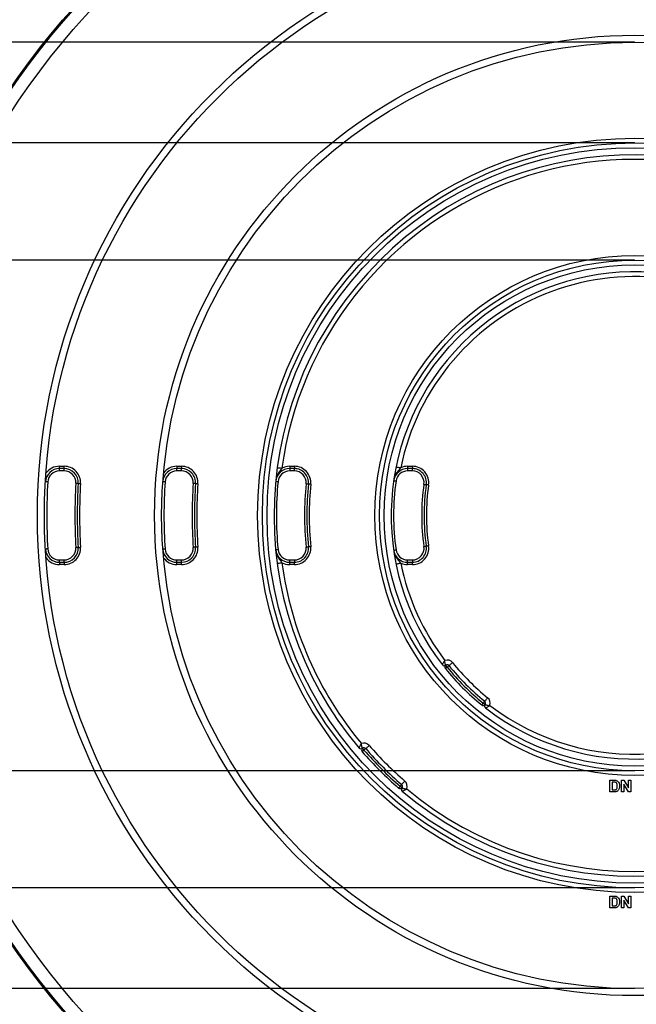
# Model space of a CAD drawing. Units: inches. Extents: x 1.6 to 81.7, y 0.2 to 57.3.
# Drawn here: x 19.6 to 24.7, y 30.5 to 38.8 of the extents above; entities that cross this region are included whole.
import ezdxf

# ---------------------------------------------------------------- set-up
doc = ezdxf.new("R2010")
doc.units = ezdxf.units.IN
doc.header["$LTSCALE"] = 5
doc.header["$MEASUREMENT"] = 0
doc.linetypes.add('SLD-Сплошная', pattern=[0])
doc.layers.add('FORMAT', color=7, linetype='SLD-Сплошная')
doc.styles.add('SLDTEXTSTYLE0', font='CALIBRII.TTF')
doc.styles.add('SLDTEXTSTYLE4', font='CALIBRI.TTF')
doc.dimstyles.new('SLDDIMSTYLE0', dxfattribs={"dimtxt": 0.729167, "dimasz": 0.729167, "dimexe": 0, "dimexo": 0.0625, "dimgap": 0.182292, "dimtad": 2, "dimrnd": 1e-09, "dimzin": 12, "dimdsep": 46, "dimtxsty": 'SLDTEXTSTYLE0', "dimsah": 1, "dimcen": 0.09, "dimadec": 0, "dimazin": 3, "dimtfac": 1, "dimtdec": 3, "dimtofl": 0, "dimtmove": 0, "dimatfit": 3, "dimfxl": 1, "dimfrac": 2, "dimtolj": 1, "dimtzin": 12, "dimarcsym": 0})
doc.dimstyles.new('SLDDIMSTYLE1', dxfattribs={"dimtxt": 0.729167, "dimasz": 0.729167, "dimexe": 0, "dimexo": 0.0625, "dimgap": 0.182292, "dimtad": 2, "dimdec": 6, "dimrnd": 1e-09, "dimzin": 12, "dimdsep": 46, "dimtxsty": 'SLDTEXTSTYLE0', "dimsah": 1, "dimcen": 0.09, "dimadec": 0, "dimazin": 3, "dimtfac": 1, "dimtdec": 3, "dimtofl": 0, "dimtmove": 0, "dimatfit": 3, "dimfxl": 1, "dimfrac": 2, "dimtolj": 1, "dimtzin": 12, "dimarcsym": 0})
doc.dimstyles.new('SLDDIMSTYLE2', dxfattribs={"dimtxt": 0.729167, "dimasz": 0.729167, "dimexe": 0, "dimexo": 0.0625, "dimgap": 0.182292, "dimtad": 2, "dimdec": 6, "dimrnd": 1e-09, "dimzin": 12, "dimdsep": 46, "dimtxsty": 'SLDTEXTSTYLE0', "dimsah": 1, "dimcen": 0.09, "dimadec": 0, "dimazin": 3, "dimtfac": 1, "dimtdec": 3, "dimtmove": 0, "dimatfit": 0, "dimfxl": 1, "dimfrac": 2, "dimtolj": 1, "dimtzin": 12, "dimarcsym": 0})

# ---------------------------------------------------------------- blocks, each defined once
blk = doc.blocks.new('_D')
at = {"layer": 'FORMAT', "color": 7}
for p, q in [((16.7576, 34.6112), (16.7576, 21.8179)), ((32.7025, 34.6112), (32.7025, 21.8179)), ((32.7025, 22.0147), (16.7576, 22.0147))]:
    blk.add_line(p, q, dxfattribs=at)
for points in [[(16.7576, 22.0147), (17.4868, 21.9026), (17.4868, 22.1269)], [(32.7025, 22.0147), (31.9733, 22.1269), (31.9733, 21.9026)]]:
    blk.add_solid(points, dxfattribs=at)
at = {"layer": 'FORMAT', "color": 7, "char_height": 0.72917, "attachment_point": 1, "style": 'SLDTEXTSTYLE4'}
for s, insert in [('%%c', (23.9665, 22.987)), ('16"', (25.094, 22.987))]:
    blk.add_mtext(s, dxfattribs=dict(at, insert=insert))
blk = doc.blocks.new('_D_3')
at = {"layer": 'FORMAT', "color": 7}
for p, q in [((13.0365, 36.7588), (13.0365, 38.1611)), ((24.7281, 36.7588), (12.8396, 36.7588)), ((13.0365, 36.7588), (13.0365, 32.4675)), ((12.2676, 35.0223), (12.2676, 35.5605)), ((24.7281, 32.4675), (12.8396, 32.4675)), ((13.0365, 32.4675), (13.0365, 31.0652))]:
    blk.add_line(p, q, dxfattribs=at)
for points in [[(13.0365, 36.7588), (13.1487, 37.488), (12.9243, 37.488)], [(13.0365, 32.4675), (12.9243, 31.7383), (13.1487, 31.7383)]]:
    blk.add_solid(points, dxfattribs=at)
at = {"layer": 'FORMAT', "color": 7, "attachment_point": 1, "rotation": 90, "style": 'SLDTEXTSTYLE4'}
for s, insert, char_height in [('"', (11.9118, 35.6536), 0.7292), ('1', (11.629, 35.1154), 0.5208), ('4', (12.342, 35.1154), 0.5208), ('4', (11.9118, 34.4364), 0.7292), ('%%c', (11.9118, 33.3088), 0.72917)]:
    blk.add_mtext(s, dxfattribs=dict(at, insert=insert, char_height=char_height))
blk = doc.blocks.new('_D_4')
at = {"layer": 'FORMAT', "color": 7}
for p, q in [((24.7281, 37.7431), (10.5568, 37.7431)), ((10.7537, 37.7431), (10.7537, 31.4832)), ((9.9848, 34.9597), (9.9848, 35.4979)), ((24.7281, 31.4832), (10.5568, 31.4832))]:
    blk.add_line(p, q, dxfattribs=at)
for points in [[(10.7537, 37.7431), (10.6415, 37.0139), (10.8658, 37.0139)], [(10.7537, 31.4832), (10.8658, 32.2124), (10.6415, 32.2124)]]:
    blk.add_solid(points, dxfattribs=at)
at = {"layer": 'FORMAT', "color": 7, "attachment_point": 1, "rotation": 90, "style": 'SLDTEXTSTYLE4'}
for s, insert, char_height in [('"', (9.629, 35.591), 0.7292), ('4', (10.0592, 35.0528), 0.5208), ('1', (9.3462, 35.0528), 0.5208), ('6', (9.629, 34.3738), 0.7292), ('%%c', (9.629, 33.2462), 0.72917)]:
    blk.add_mtext(s, dxfattribs=dict(at, insert=insert, char_height=char_height))
blk = doc.blocks.new('_D_5')
at = {"layer": 'FORMAT', "color": 7}
for p, q in [((24.7281, 38.5895), (8.4494, 38.5895)), ((8.6463, 38.5895), (8.6463, 30.6368)), ((24.7281, 30.6368), (8.4494, 30.6368))]:
    blk.add_line(p, q, dxfattribs=at)
for points in [[(8.6463, 38.5895), (8.5341, 37.8604), (8.7585, 37.8604)], [(8.6463, 30.6368), (8.7585, 31.3659), (8.5341, 31.3659)]]:
    blk.add_solid(points, dxfattribs=at)
at = {"layer": 'FORMAT', "color": 7, "char_height": 0.72917, "attachment_point": 1, "rotation": 90, "style": 'SLDTEXTSTYLE4'}
for s, insert in [('8"', (7.6741, 35.0657)), ('%%c', (7.6741, 33.9381))]:
    blk.add_mtext(s, dxfattribs=dict(at, insert=insert))
blk = doc.blocks.new('_D_6')
at = {"layer": 'FORMAT', "color": 7}
for p, q in [((24.7281, 39.5738), (6.3374, 39.5738)), ((6.5342, 39.5738), (6.5342, 29.6525)), ((5.7653, 35.2894), (5.7653, 35.8276)), ((24.7281, 29.6525), (6.3374, 29.6525))]:
    blk.add_line(p, q, dxfattribs=at)
for points in [[(6.5342, 39.5738), (6.4221, 38.8446), (6.6464, 38.8446)], [(6.5342, 29.6525), (6.6464, 30.3817), (6.4221, 30.3817)]]:
    blk.add_solid(points, dxfattribs=at)
at = {"layer": 'FORMAT', "color": 7, "attachment_point": 1, "rotation": 90, "style": 'SLDTEXTSTYLE4'}
for s, insert, char_height in [('"', (5.4095, 35.9207), 0.7292), ('8', (5.8398, 35.3825), 0.5208), ('7', (5.1267, 35.3825), 0.5208), ('9', (5.4095, 34.7035), 0.7292), ('%%c', (5.4095, 33.5759), 0.72917)]:
    blk.add_mtext(s, dxfattribs=dict(at, insert=insert, char_height=char_height))
blk = doc.blocks.new('_D_7')
at = {"layer": 'FORMAT', "color": 7}
for p, q in [((18.4899, 34.6112), (18.4899, 23.3927)), ((30.9702, 34.6112), (30.9702, 23.3927)), ((25.8107, 24.3584), (26.3489, 24.3584)), ((18.4899, 23.5895), (30.9702, 23.5895))]:
    blk.add_line(p, q, dxfattribs=at)
for points in [[(18.4899, 23.5895), (19.219, 23.4774), (19.219, 23.7017)], [(30.9702, 23.5895), (30.241, 23.7017), (30.241, 23.4774)]]:
    blk.add_solid(points, dxfattribs=at)
at = {"layer": 'FORMAT', "color": 7, "attachment_point": 1, "style": 'SLDTEXTSTYLE4'}
for s, insert, char_height in [('1', (25.9038, 24.997), 0.5208), ('%%c', (23.6043, 24.7142), 0.72917), ('"', (26.4419, 24.7142), 0.7292), ('12', (24.7319, 24.7142), 0.72917), ('2', (25.9038, 24.284), 0.5208)]:
    blk.add_mtext(s, dxfattribs=dict(at, insert=insert, char_height=char_height))

msp = doc.modelspace()

# ---------------------------------------------------------------- linework, layer by layer
at = {"color": 7, "linetype": 'SLD-Сплошная', "lineweight": 25}
for p, q in [((19.8953689, 35.0068586), (19.8953689, 35.0265434)), ((19.8953689, 35.0265434), (19.9348033, 35.0265434)), ((19.9348033, 35.0068586), (19.8953689, 35.0068586)), ((19.8953689, 34.9871732), (19.8953689, 35.0068586)), ((19.9348033, 35.0068586), (19.9348033, 35.0265434)), ((19.9348033, 34.9871732), (19.9348033, 35.0068586)), ((20.8816275, 35.0265434), (20.8816275, 35.0068586)), ((20.8816275, 35.0265434), (20.9210994, 35.0265434)), ((20.9210994, 35.0068586), (20.8816275, 35.0068586)), ((20.8816275, 34.9871732), (20.8816275, 35.0068586)), ((20.9210994, 35.0265434), (20.9210994, 35.0068586)), ((20.9210994, 34.9871732), (20.9210994, 35.0068586)), ((21.8297183, 35.0265434), (21.8297183, 35.0068586)), ((21.8297183, 35.0265434), (21.8692682, 35.0265434)), ((21.8692682, 35.0068586), (21.8297183, 35.0068586)), ((21.8297183, 35.0068586), (21.8297183, 34.9871732)), ((21.8692682, 35.0265434), (21.8692682, 35.0068586)), ((21.8692682, 34.9871732), (21.8692682, 35.0068586)), ((22.8206927, 35.0265434), (22.8206927, 35.0068586)), ((22.8206927, 35.0265434), (22.8604794, 35.0265434)), ((22.8604794, 35.0068586), (22.8206927, 35.0068586)), ((22.8206927, 35.0068586), (22.8206927, 34.9871732)), ((22.8604794, 35.0265434), (22.8604794, 35.0068586)), ((22.8604794, 34.9871732), (22.8604794, 35.0068586)), ((19.9348033, 34.9871732), (19.8953689, 34.9871732)), ((20.9210994, 34.9871732), (20.8816275, 34.9871732)), ((21.8692682, 34.9871732), (21.8297183, 34.9871732)), ((22.8604794, 34.9871732), (22.8206927, 34.9871732)), ((19.8953689, 34.2194566), (19.8953689, 34.239142)), ((19.8953689, 34.239142), (19.9348033, 34.239142)), ((19.8953689, 34.2194566), (19.8953689, 34.1997718)), ((19.8953689, 34.2194566), (19.9348033, 34.2194566)), ((19.9348033, 34.1997718), (19.8953689, 34.1997718)), ((19.9348033, 34.2194566), (19.9348033, 34.239142)), ((19.9348033, 34.2194566), (19.9348033, 34.1997718)), ((20.8816275, 34.2194566), (20.8816275, 34.239142)), ((20.8816275, 34.239142), (20.9210994, 34.239142)), ((20.8816275, 34.1997718), (20.8816275, 34.2194566)), ((20.8816275, 34.2194566), (20.9210994, 34.2194566)), ((20.9210994, 34.1997718), (20.8816275, 34.1997718)), ((20.9210994, 34.2194566), (20.9210994, 34.239142)), ((20.9210994, 34.1997718), (20.9210994, 34.2194566)), ((21.8297183, 34.2194566), (21.8297183, 34.239142)), ((21.8297183, 34.239142), (21.8692682, 34.239142)), ((21.8297183, 34.1997718), (21.8297183, 34.2194566)), ((21.8297183, 34.2194566), (21.8692682, 34.2194566)), ((21.8692682, 34.1997718), (21.8297183, 34.1997718)), ((21.8692682, 34.239142), (21.8692682, 34.2194566)), ((21.8692682, 34.1997718), (21.8692682, 34.2194566)), ((22.8206927, 34.2194566), (22.8206927, 34.239142)), ((22.8206927, 34.239142), (22.8604794, 34.239142)), ((22.8206927, 34.1997718), (22.8206927, 34.2194566)), ((22.8206927, 34.2194566), (22.8604794, 34.2194566)), ((22.8604794, 34.1997718), (22.8206927, 34.1997718)), ((22.8604794, 34.239142), (22.8604794, 34.2194566)), ((22.8604794, 34.1997718), (22.8604794, 34.2194566)), ((24.519017, 32.290323), (24.519017, 32.3887481)), ((24.519017, 32.3887481), (24.5551181, 32.3887481)), ((24.5473103, 32.3723439), (24.5379449, 32.3723439)), ((24.5379449, 32.3723439), (24.5379449, 32.3067271)), ((24.6174422, 32.290323), (24.6174422, 32.3887481)), ((24.6174422, 32.3887481), (24.637218, 32.3887481)), ((24.6753104, 32.290323), (24.6363702, 32.3540078)), ((24.6363702, 32.3540078), (24.6363702, 32.290323)), ((24.637218, 32.3887481), (24.6767497, 32.3240776)), ((24.6767497, 32.3240776), (24.6767497, 32.3887481)), ((24.6767497, 32.3887481), (24.6956776, 32.3887481)), ((24.6956776, 32.3887481), (24.6956776, 32.290323)), ((24.5561828, 32.290323), (24.519017, 32.290323)), ((24.5379449, 32.3067271), (24.5535211, 32.3067271)), ((24.6363702, 32.290323), (24.6174422, 32.290323)), ((24.6956776, 32.290323), (24.6753104, 32.290323)), ((24.519017, 31.4143388), (24.5551181, 31.4143388)), ((24.519017, 31.3159137), (24.519017, 31.4143388)), ((24.5473103, 31.3979347), (24.5379449, 31.3979347)), ((24.5379449, 31.3979347), (24.5379449, 31.3323179)), ((24.6174422, 31.3159137), (24.6174422, 31.4143388)), ((24.6174422, 31.4143388), (24.637218, 31.4143388)), ((24.6753104, 31.3159137), (24.6363702, 31.379598)), ((24.6363702, 31.379598), (24.6363702, 31.3159137)), ((24.637218, 31.4143388), (24.6767497, 31.3496684)), ((24.6767497, 31.3496684), (24.6767497, 31.4143388)), ((24.6767497, 31.4143388), (24.6956776, 31.4143388)), ((24.6956776, 31.4143388), (24.6956776, 31.3159137)), ((24.5561828, 31.3159137), (24.519017, 31.3159137)), ((24.5379449, 31.3323179), (24.5535211, 31.3323179)), ((24.6363702, 31.3159137), (24.6174422, 31.3159137)), ((24.6956776, 31.3159137), (24.6753104, 31.3159137))]:
    msp.add_line(p, q, dxfattribs=at)
at = {"color": 7, "linetype": 'SLD-Сплошная', "lineweight": 25, "flags": 128}
for points in [[(21.7253324, 35.0152766), (21.7260822, 35.0151763), (21.7283027, 35.0148788), (21.7319089, 35.014396), (21.7367617, 35.0137466), (21.742675, 35.0129552), (21.7494212, 35.0120523), (21.7567416, 35.0110726), (21.7643544, 35.0100542)], [(22.7239358, 35.0215128), (22.724677, 35.0213614), (22.7268724, 35.020915), (22.7304374, 35.0201893), (22.7352353, 35.0192125), (22.7410814, 35.0180222), (22.7477511, 35.0166646), (22.7549883, 35.0151915), (22.7625147, 35.0136598)], [(19.7971034, 34.8943496), (19.793269, 34.8945684), (19.7895824, 34.8947784), (19.7861845, 34.894972), (19.783206, 34.8951416), (19.780762, 34.8952812), (19.7789462, 34.8953844), (19.7778275, 34.8954484), (19.7774497, 34.8954701)], [(20.052719, 34.8819716), (20.0523412, 34.8819933), (20.051223, 34.8820573), (20.049407, 34.8821617), (20.0469627, 34.8823019), (20.0439848, 34.8824732), (20.0405872, 34.8826686), (20.0369003, 34.8828804), (20.0330665, 34.883101)], [(20.052719, 34.8819716), (20.0530965, 34.8819499), (20.054215, 34.8818854), (20.056031, 34.881781), (20.058475, 34.8816408), (20.0614532, 34.8814695), (20.0648508, 34.8812741), (20.0685374, 34.8810623), (20.0723715, 34.8808417)], [(20.7834538, 34.8957787), (20.7796232, 34.8960526), (20.7759398, 34.8963166), (20.7725451, 34.8965595), (20.7695699, 34.8967731), (20.7671279, 34.8969479), (20.7653137, 34.8970775), (20.7641961, 34.8971573), (20.7638188, 34.8971849)], [(21.0389016, 34.8802246), (21.0385244, 34.8802521), (21.0374071, 34.8803331), (21.0355929, 34.8804639), (21.0331512, 34.8806411), (21.0301759, 34.8808558), (21.0267815, 34.8811016), (21.0230985, 34.881368), (21.0192679, 34.8816454)], [(21.0585354, 34.8788043), (21.0547051, 34.8790812), (21.051022, 34.8793481), (21.0476276, 34.8795933), (21.0446523, 34.8798086), (21.0422107, 34.8799852), (21.0403961, 34.8801166), (21.0392788, 34.8801976), (21.0389016, 34.8802246)], [(21.7121375, 34.8999205), (21.7125142, 34.8998847), (21.7136294, 34.8997791), (21.7154401, 34.8996072), (21.7178774, 34.8993755), (21.7208471, 34.8990933), (21.7242351, 34.8987712), (21.7279114, 34.8984222), (21.7317343, 34.8980584)], [(21.9672399, 34.87931), (21.9710625, 34.8789421), (21.9747382, 34.8785878), (21.9781259, 34.8782616), (21.981095, 34.8779753), (21.983532, 34.8777406), (21.9853424, 34.8775664), (21.9864577, 34.877459), (21.986834, 34.8774227)], [(22.0064284, 34.8755348), (22.0026058, 34.8759032), (21.99893, 34.8762576), (21.9955424, 34.8765837), (21.992573, 34.8768695), (21.9901363, 34.8771041), (21.9883256, 34.8772789), (21.9872106, 34.8773863), (21.986834, 34.8774227)], [(22.703794, 34.9056211), (22.7041683, 34.9055671), (22.7052771, 34.9054069), (22.7070774, 34.905147), (22.7095004, 34.9047974), (22.7124528, 34.9043715), (22.7158212, 34.9038851), (22.7194761, 34.9033577), (22.7232771, 34.9028086)], [(22.9578525, 34.8743943), (22.9616517, 34.8738347), (22.965305, 34.8732961), (22.9686719, 34.8727998), (22.971623, 34.8723645), (22.9740449, 34.8720078), (22.9758446, 34.871742), (22.9769528, 34.871579), (22.9773269, 34.8715238)], [(22.9968016, 34.8686533), (22.9930023, 34.869213), (22.9893489, 34.8697515), (22.9859821, 34.8702478), (22.983031, 34.8706831), (22.980609, 34.8710398), (22.9788094, 34.871305), (22.9777012, 34.8714687), (22.9773269, 34.8715238)], [(20.052719, 34.3443436), (20.0523412, 34.3443219), (20.051223, 34.344258), (20.049407, 34.3441535), (20.0469627, 34.3440133), (20.0439848, 34.343842), (20.0405872, 34.3436467), (20.0369003, 34.3434349), (20.0330665, 34.3432143)], [(20.052719, 34.3443436), (20.0530965, 34.3443653), (20.054215, 34.3444298), (20.056031, 34.3445343), (20.058475, 34.3446745), (20.0614532, 34.3448458), (20.0648508, 34.3450411), (20.0685374, 34.3452529), (20.0723715, 34.3454735)], [(21.0389016, 34.3460907), (21.0385244, 34.3460631), (21.0374071, 34.3459821), (21.0355929, 34.3458513), (21.0331512, 34.3456741), (21.0301759, 34.3454594), (21.0267815, 34.3452136), (21.0230985, 34.3449473), (21.0192679, 34.3446698)], [(21.0585354, 34.347511), (21.0547051, 34.3472341), (21.051022, 34.3469671), (21.0476276, 34.3467219), (21.0446523, 34.3465066), (21.0422107, 34.34633), (21.0403961, 34.3461986), (21.0392788, 34.3461177), (21.0389016, 34.3460907)], [(21.9672399, 34.3470053), (21.9710625, 34.3473731), (21.9747382, 34.3477275), (21.9781259, 34.3480536), (21.981095, 34.3483399), (21.983532, 34.3485746), (21.9853424, 34.3487488), (21.9864577, 34.3488562), (21.986834, 34.3488926)], [(22.0064284, 34.3507804), (22.0026058, 34.350412), (21.99893, 34.3500577), (21.9955424, 34.3497315), (21.992573, 34.3494458), (21.9901363, 34.3492105), (21.9883256, 34.3490363), (21.9872106, 34.3489289), (21.986834, 34.3488926)], [(22.9578525, 34.3519209), (22.9616517, 34.3524806), (22.965305, 34.3530191), (22.9686719, 34.3535154), (22.971623, 34.3539507), (22.9740449, 34.3543074), (22.9758446, 34.3545732), (22.9769528, 34.3547363), (22.9773269, 34.3547914)], [(22.9968016, 34.357662), (22.9930023, 34.3571023), (22.9893489, 34.3565637), (22.9859821, 34.3560674), (22.983031, 34.3556321), (22.980609, 34.3552754), (22.9788094, 34.3550103), (22.9777012, 34.3548466), (22.9773269, 34.3547914)], [(19.7971034, 34.3319657), (19.793269, 34.3317468), (19.7895824, 34.3315368), (19.7861845, 34.3313432), (19.783206, 34.3311737), (19.780762, 34.331034), (19.7789462, 34.3309308), (19.7778275, 34.3308669), (19.7774497, 34.3308451)], [(20.7834538, 34.3305366), (20.7796232, 34.3302626), (20.7759398, 34.3299986), (20.7725451, 34.3297557), (20.7695699, 34.3295422), (20.7671279, 34.3293673), (20.7653137, 34.3292377), (20.7641961, 34.3291579), (20.7638188, 34.3291303)], [(21.7121375, 34.3263947), (21.7125142, 34.3264305), (21.7136294, 34.3265361), (21.7154401, 34.326708), (21.7178774, 34.3269398), (21.7208471, 34.3272219), (21.7242351, 34.327544), (21.7279114, 34.3278931), (21.7317343, 34.3282568)], [(22.703794, 34.3206942), (22.7041683, 34.3207481), (22.7052771, 34.3209083), (22.7070774, 34.3211682), (22.7095004, 34.3215178), (22.7124528, 34.3219438), (22.7158212, 34.3224301), (22.7194761, 34.3229575), (22.7232771, 34.323506)], [(21.7253324, 34.2110386), (21.7260822, 34.211139), (21.7283027, 34.2114364), (21.7319089, 34.2119192), (21.7367617, 34.2125686), (21.742675, 34.21336), (21.7494212, 34.2142629), (21.7567416, 34.2152426), (21.7643544, 34.2162611)], [(22.7239358, 34.2048024), (22.724677, 34.2049538), (22.7268724, 34.2054002), (22.7304374, 34.2061259), (22.7352353, 34.2071027), (22.7410814, 34.2082931), (22.7477511, 34.2096506), (22.7549883, 34.2111237), (22.7625147, 34.2126555)], [(23.1527834, 33.3390866), (23.1503994, 33.3420974), (23.1481069, 33.3449925), (23.1459942, 33.3476601), (23.1441424, 33.3499991), (23.1426226, 33.3519181), (23.1414933, 33.3533442), (23.140798, 33.3542225), (23.1405631, 33.3545193)], [(23.1680966, 33.3514564), (23.1678024, 33.3512182), (23.166931, 33.3505148), (23.1655158, 33.3493714), (23.1636115, 33.3478331), (23.161291, 33.3459588), (23.1586436, 33.3438204), (23.1557708, 33.3414996), (23.1527834, 33.3390866)], [(23.1680966, 33.3514564), (23.1686851, 33.3519315), (23.170428, 33.3533395), (23.1732581, 33.3556252), (23.1770669, 33.3587022), (23.181708, 33.3624509), (23.1870027, 33.3667283), (23.192748, 33.3713688), (23.198723, 33.3761952)], [(23.1527834, 33.3390866), (23.149796, 33.3366731), (23.1469234, 33.3343529), (23.144276, 33.3322145), (23.1419554, 33.3303401), (23.140051, 33.3288013), (23.138636, 33.3276585), (23.1377645, 33.3269545), (23.1374703, 33.3267169)], [(23.4435994, 33.0205878), (23.443837, 33.0208823), (23.444541, 33.0217535), (23.4456841, 33.0231685), (23.4472223, 33.0250728), (23.4490968, 33.0273936), (23.4512353, 33.0300407), (23.4535557, 33.0329135), (23.455969, 33.0359008)], [(23.455969, 33.0359008), (23.4583822, 33.0388887), (23.4607026, 33.0417609), (23.4628412, 33.0444085), (23.4647156, 33.0467288), (23.466254, 33.0486337), (23.4673969, 33.0500487), (23.4681009, 33.0509199), (23.4683385, 33.0512144)], [(23.4714015, 33.0236807), (23.4711049, 33.0239153), (23.4702268, 33.0246111), (23.4688007, 33.0257398), (23.4668814, 33.0272599), (23.4645428, 33.029112), (23.4618747, 33.0312245), (23.4589797, 33.0335166), (23.455969, 33.0359008)], [(23.4683385, 33.0512144), (23.468814, 33.0518028), (23.4702217, 33.0535452), (23.4725079, 33.0563758), (23.4755845, 33.0601844), (23.4793334, 33.0648255), (23.4836106, 33.0701201), (23.4882514, 33.0758658), (23.4930778, 33.0818404)], [(22.4537364, 32.6409895), (22.4508339, 32.6384751), (22.4480428, 32.6360569), (22.4454708, 32.6338282), (22.4432162, 32.6318752), (22.4413659, 32.6302718), (22.4399911, 32.6290809), (22.4391444, 32.628347), (22.4388585, 32.6280994)], [(22.4537364, 32.6409895), (22.4512407, 32.6439082), (22.4488408, 32.6467153), (22.4466293, 32.6493019), (22.4446907, 32.6515693), (22.4430998, 32.6534296), (22.4419177, 32.6548124), (22.4411898, 32.6556636), (22.440944, 32.6559511)], [(22.4686142, 32.6538796), (22.4683284, 32.653632), (22.4674817, 32.6528981), (22.4661068, 32.6517072), (22.4642565, 32.6501039), (22.462002, 32.6481509), (22.4594299, 32.6459222), (22.4566389, 32.6435039), (22.4537364, 32.6409895)], [(22.4686142, 32.6538796), (22.4691859, 32.6543748), (22.4708792, 32.655842), (22.4736288, 32.6582244), (22.4773293, 32.6614305), (22.4818384, 32.6653371), (22.4869828, 32.6697939), (22.4925647, 32.6746298), (22.4983697, 32.6796592)], [(22.757872, 32.3368539), (22.7603867, 32.3397567), (22.7628048, 32.3425474), (22.7650334, 32.3451193), (22.7669866, 32.3473739), (22.7685897, 32.3492242), (22.7697808, 32.3505993), (22.7705144, 32.3514459), (22.7707619, 32.3517316)], [(22.7707619, 32.3517316), (22.7712574, 32.3523036), (22.7727243, 32.3539967), (22.7751067, 32.3567464), (22.7783128, 32.360447), (22.7822194, 32.3649561), (22.7866764, 32.3701005), (22.7915125, 32.375682), (22.796542, 32.3814876)], [(22.7449821, 32.3219762), (22.7452296, 32.3222619), (22.7459632, 32.3231084), (22.7471543, 32.3244836), (22.7487574, 32.3263339), (22.7507106, 32.3285884), (22.7529392, 32.3311604), (22.7553573, 32.3339511), (22.757872, 32.3368539)], [(22.7728337, 32.3240612), (22.7725463, 32.324307), (22.7716949, 32.325035), (22.7703123, 32.3262172), (22.7684515, 32.3278082), (22.7661842, 32.3297465), (22.7635977, 32.3319582), (22.7607909, 32.3343582), (22.757872, 32.3368539)]]:
    msp.add_lwpolyline(points, dxfattribs=at)
at = {"color": 7, "linetype": 'SLD-Сплошная', "lineweight": 25}
for radius in [6.3582677, 6.3478547, 6.2401575, 5.019685, 4.9606299, 4.0354331, 3.976378, 3.1692913, 3.1299213, 3.0905512, 2.1850394, 2.1456693, 2.1062992]:
    msp.add_circle((24.7300401, 34.6131576), radius, dxfattribs=at)
for centre, radius, start, end in [((24.7300401, 34.6131576), 3.0314961, 49.84362154, 220.15637846), ((24.7300401, 34.6131576), 2.992126, 50.15734115, 172.37742276), ((24.7300401, 34.6131576), 2.0472441, 52.18208801, 217.81791199), ((24.7300401, 34.6131576), 2.007874, 52.65064339, 168.49428587), ((24.7300401, 34.6131576), 3.0314961, 229.84362154, 40.15637846), ((24.7300401, 34.6131576), 2.992126, 230.15734115, 39.84265885), ((24.7300401, 34.6131576), 2.0472441, 232.18208801, 37.81791199), ((24.7300401, 34.6131576), 2.007874, 232.65064339, 37.34935661), ((19.8953688, 34.8887482), 0.1181102, 90, 176.73750186), ((19.8953688, 34.8887482), 0.1377953, 90, 145.3174247), ((19.9348033, 34.8887482), 0.1377953, 356.71073077, 90), ((19.9348033, 34.8887482), 0.1181102, 356.71073077, 90), ((20.8816275, 34.8887482), 0.1181102, 90, 175.90395624), ((20.8816275, 34.8887482), 0.1377953, 90, 144.37820537), ((20.9210994, 34.8887482), 0.1377953, 355.86165578, 90), ((20.9210994, 34.8887482), 0.1181102, 355.86165578, 90), ((21.8297182, 34.8887482), 0.1181102, 90, 174.57201328), ((21.8297182, 34.8887482), 0.1377953, 90, 118.31730675), ((21.8692681, 34.8887482), 0.1377953, 354.49742942, 90), ((21.8692681, 34.8887482), 0.1181102, 354.49742942, 90), ((22.8206927, 34.8887482), 0.1181102, 90, 171.7867893), ((22.8206927, 34.8887482), 0.1377953, 90, 114.97397687), ((22.8604795, 34.8887482), 0.1377953, 351.61446135, 90), ((22.8604795, 34.8887482), 0.1181102, 351.61446135, 90), ((19.8953688, 34.8887482), 0.0984252, 90, 176.73750186), ((19.9348033, 34.8887482), 0.0984252, 356.71073077, 90), ((20.8816275, 34.8887482), 0.0984252, 90, 175.90395624), ((20.9210994, 34.8887482), 0.0984252, 355.86165578, 90), ((21.8297182, 34.8887482), 0.0984252, 90, 174.57201328), ((21.8692681, 34.8887482), 0.0984252, 354.49742942, 90), ((22.8206927, 34.8887482), 0.0984252, 90, 171.7867893), ((22.8604795, 34.8887482), 0.0984252, 351.61446135, 90), ((24.7300401, 34.6131576), 4.9409449, 176.73750186, 183.26249814), ((24.7300401, 34.6131576), 4.7047244, 176.71073077, 183.28926923), ((24.7300401, 34.6131576), 4.6850394, 176.71073077, 183.28926923), ((24.7300401, 34.6131576), 4.6653543, 176.71073077, 183.28926923), ((24.7300401, 34.6131576), 3.9566929, 175.90395624, 184.09604376), ((24.7300401, 34.6131576), 3.7204724, 175.86165578, 184.13834422), ((24.7300401, 34.6131576), 3.7007874, 175.86165578, 184.13834422), ((24.7300401, 34.6131576), 3.6811024, 175.86165578, 184.13834422), ((24.7300401, 34.6131576), 3.011811, 174.57201328, 185.42798672), ((24.7300401, 34.6131576), 2.7755906, 174.49742942, 185.50257058), ((24.7300401, 34.6131576), 2.7559055, 174.49742942, 185.50257058), ((24.7300401, 34.6131576), 2.7362205, 174.49742942, 185.50257058), ((24.7300401, 34.6131576), 2.0275591, 171.7867893, 188.2132107), ((24.7300401, 34.6131576), 1.7913386, 171.61446135, 188.38553865), ((24.7300401, 34.6131576), 1.7716535, 171.61446135, 188.38553865), ((24.7300401, 34.6131576), 1.7519685, 171.61446135, 188.38553865), ((19.9348033, 34.3375671), 0.1377953, 270, 3.28926923), ((19.9348033, 34.3375671), 0.1181102, 270, 3.28926923), ((19.9348033, 34.3375671), 0.0984252, 270, 3.28926923), ((20.9210994, 34.3375671), 0.1377953, 270, 4.13834422), ((20.9210994, 34.3375671), 0.1181102, 270, 4.13834422), ((20.9210994, 34.3375671), 0.0984252, 270, 4.13834422), ((21.8692681, 34.3375671), 0.1377953, 270, 5.50257058), ((21.8692681, 34.3375671), 0.1181102, 270, 5.50257058), ((21.8692681, 34.3375671), 0.0984252, 270, 5.50257058), ((22.8604795, 34.3375671), 0.1377953, 270, 8.38553865), ((22.8604795, 34.3375671), 0.1181102, 270, 8.38553865), ((22.8604795, 34.3375671), 0.0984252, 270, 8.38553865), ((19.8953688, 34.3375671), 0.1181102, 183.26249814, 270), ((19.8953688, 34.3375671), 0.1377953, 214.6825753, 270), ((19.8953688, 34.3375671), 0.0984252, 183.26249814, 270), ((20.8816275, 34.3375671), 0.1181102, 184.09604376, 270), ((20.8816275, 34.3375671), 0.1377953, 215.62179463, 270), ((20.8816275, 34.3375671), 0.0984252, 184.09604376, 270), ((21.8297182, 34.3375671), 0.1181102, 185.42798672, 270), ((21.8297182, 34.3375671), 0.0984252, 185.42798672, 270), ((22.8206927, 34.3375671), 0.1181102, 188.2132107, 270), ((22.8206927, 34.3375671), 0.0984252, 188.2132107, 270), ((24.7300401, 34.6131576), 2.992126, 187.62257724, 219.84265885), ((21.8297182, 34.3375671), 0.1377953, 241.68269325, 270), ((24.7300401, 34.6131576), 2.007874, 191.50571413, 217.34935661), ((22.8206927, 34.3375671), 0.1377953, 245.02602313, 270), ((23.1283427, 33.3699516), 0.019685, 217.81791199, 308.37419044), ((23.1527835, 33.3390865), 0.019685, 128.37419044, 218.93046888), ((23.1527835, 33.3390865), 0.0590551, 38.93046888, 108.67062034), ((23.1527835, 33.3390865), 0.019685, 38.93046888, 128.37419044), ((24.7300401, 34.6131576), 2.007874, 218.93046888, 231.06953112), ((24.7300401, 34.6131576), 1.9685039, 218.93046888, 231.06953112), ((24.7300401, 34.6131576), 2.0472441, 218.93046888, 231.06953112), ((24.7300401, 34.6131576), 2.0275591, 218.93046888, 231.06953112), ((23.455969, 33.035901), 0.019685, 231.06953112, 321.62580956), ((23.4868341, 33.0114602), 0.019685, 141.62580956, 232.18208801), ((23.455969, 33.035901), 0.019685, 321.62580956, 51.06953112), ((23.455969, 33.035901), 0.0590551, 341.32937966, 51.06953112), ((22.4537364, 32.6409895), 0.0590551, 40.90534823, 110.90365397), ((22.4281514, 32.670913), 0.019685, 220.15637846, 310.53086334), ((22.4537364, 32.6409895), 0.019685, 130.53086334, 220.90534823), ((24.7300401, 34.6131576), 3.0314961, 220.90534823, 229.09465177), ((22.4537364, 32.6409895), 0.019685, 40.90534823, 130.53086334), ((24.7300401, 34.6131576), 3.011811, 220.90534823, 229.09465177), ((24.7300401, 34.6131576), 2.992126, 220.90534823, 229.09465177), ((24.7300401, 34.6131576), 2.9527559, 220.90534823, 229.09465177), ((22.757872, 32.3368539), 0.019685, 319.46913666, 49.09465177), ((22.757872, 32.3368539), 0.0590551, 339.09634603, 49.09465177), ((22.757872, 32.3368539), 0.019685, 229.09465177, 319.46913666), ((22.7877955, 32.3112689), 0.019685, 139.46913666, 229.84362154)]:
    msp.add_arc(centre, radius, start, end, dxfattribs=at)
for points, knots in [([(21.7643544, 35.0100542), (21.7600201, 35.0043489), (21.7466409, 34.9867378), (21.728564, 34.9592336), (21.7164071, 34.9273967), (21.7129485, 34.9083563), (21.7121515, 34.9000652), (21.7121375, 34.8999205)], [0, 0, 0, 0, 0.171825977, 0.530398545, 0.796935309, 0.996455631, 1, 1, 1, 1]), ([(22.7625147, 35.0136598), (22.757795, 35.0082042), (22.7431801, 34.9913105), (22.7234393, 34.964617), (22.7094847, 34.9331492), (22.7050282, 34.9141354), (22.7038149, 34.9057656), (22.703794, 34.9056211)], [0, 0, 0, 0, 0.1713921626, 0.5307288994, 0.7957497663, 0.9964731518, 1, 1, 1, 1]), ([(21.7121375, 34.3263947), (21.7121515, 34.32625), (21.7129485, 34.317959), (21.7164071, 34.2989186), (21.728564, 34.2670816), (21.7466409, 34.2395774), (21.7600201, 34.2219663), (21.7643544, 34.2162611)], [0, 0, 0, 0, 0.003544369, 0.203064691, 0.469601455, 0.828174023, 1, 1, 1, 1]), ([(22.703794, 34.3206942), (22.7038149, 34.3205496), (22.7050282, 34.3121799), (22.7094847, 34.2931661), (22.7234393, 34.2616982), (22.7431801, 34.2350048), (22.757795, 34.2181111), (22.7625147, 34.2126555)], [0, 0, 0, 0, 0.0035268482, 0.2042502337, 0.4692711006, 0.8286078374, 1, 1, 1, 1]), ([(23.1127923, 33.3578815), (23.1129247, 33.3581662), (23.1131834, 33.3587228), (23.1154171, 33.3633405), (23.1194611, 33.3711341), (23.1240124, 33.3791015), (23.1276817, 33.3851949), (23.1295585, 33.3882431), (23.1314163, 33.3911932), (23.1324734, 33.3928511), (23.1330771, 33.3937923), (23.1334218, 33.3943277), (23.1336067, 33.3946133), (23.1336974, 33.3947543), (23.1337757, 33.394875), (23.1338321, 33.3949624), (23.1338783, 33.395034)], [0, 0, 0, 0, 0.164874206, 0.322179448, 0.537711627, 0.764813442, 0.79932093, 0.887108409, 0.935874425, 0.963502617, 0.979230232, 0.988181715, 0.993274626, 0.995134449, 0.996016813, 1, 1, 1, 1]), ([(23.1405631, 33.3545193), (23.1404429, 33.3547774), (23.1402092, 33.3552792), (23.1384361, 33.3596606), (23.1360635, 33.3676462), (23.1346754, 33.3764878), (23.1340999, 33.3835064), (23.1339153, 33.3871661), (23.133853, 33.3906717), (23.1338502, 33.3925819), (23.1338582, 33.3936476), (23.1338654, 33.3942479), (23.1338702, 33.3945598), (23.1338727, 33.3947106), (23.1338748, 33.3948447), (23.1338767, 33.3949488), (23.1338783, 33.395034)], [0, 0, 0, 0, 0.166901617, 0.324508792, 0.538056485, 0.760861812, 0.797847125, 0.889549438, 0.938262854, 0.965178823, 0.980280309, 0.988810459, 0.993640505, 0.995068135, 0.995958107, 1, 1, 1, 1]), ([(23.4714015, 33.0236807), (23.4716597, 33.0235603), (23.4721618, 33.0233262), (23.4765427, 33.021554), (23.4845287, 33.0191808), (23.4933704, 33.0177924), (23.5003889, 33.0172179), (23.5040487, 33.0170329), (23.5075542, 33.0169698), (23.5094644, 33.0169681), (23.51053, 33.0169747), (23.5111303, 33.0169841), (23.5114422, 33.0169868), (23.5115931, 33.0169904), (23.5117271, 33.0169914), (23.5118312, 33.0169938), (23.5119163, 33.0169957)], [0, 0, 0, 0, 0.166902834, 0.324507662, 0.538059561, 0.760869074, 0.797847529, 0.889553774, 0.938269639, 0.965181042, 0.980281404, 0.988812819, 0.993646218, 0.995066984, 0.995965007, 1, 1, 1, 1]), ([(23.4747641, 32.99591), (23.4750486, 32.9960424), (23.4756047, 32.9963012), (23.4802234, 32.9985342), (23.4880164, 33.0025792), (23.4959846, 33.0071289), (23.502077, 33.0107998), (23.5051258, 33.0126757), (23.5080755, 33.0145344), (23.509734, 33.0155904), (23.5106745, 33.0161951), (23.5112101, 33.0165395), (23.5114957, 33.0167242), (23.5116368, 33.0168148), (23.5117572, 33.0168934), (23.5118447, 33.0169497), (23.5119163, 33.0169957)], [0, 0, 0, 0, 0.164874088, 0.322181847, 0.537717877, 0.764815336, 0.799321511, 0.887115113, 0.93587945, 0.96350725, 0.9792348, 0.98818605, 0.993279667, 0.99513538, 0.996023113, 1, 1, 1, 1]), ([(22.4131064, 32.6582185), (22.4132279, 32.6585082), (22.4134655, 32.6590743), (22.4155209, 32.663778), (22.4192556, 32.6717185), (22.42348, 32.6798584), (22.4268931, 32.6860862), (22.4286418, 32.6892094), (22.4303706, 32.6922242), (22.4313545, 32.6939206), (22.4319176, 32.6948841), (22.4322391, 32.6954326), (22.4324112, 32.6957258), (22.4324967, 32.6958702), (22.432569, 32.6959948), (22.4326222, 32.6960846), (22.4326656, 32.6961578)], [0, 0, 0, 0, 0.165104106, 0.322647818, 0.5383249, 0.764836638, 0.799785601, 0.887306202, 0.935942888, 0.963523309, 0.979221794, 0.988170598, 0.993263075, 0.995120037, 0.996019569, 1, 1, 1, 1]), ([(22.440944, 32.6559511), (22.4408137, 32.656205), (22.4405604, 32.6566988), (22.4386168, 32.6610164), (22.4359372, 32.6689047), (22.4342032, 32.6776831), (22.4333497, 32.6846627), (22.4330192, 32.6883129), (22.4328164, 32.6918017), (22.4327367, 32.6937064), (22.4327016, 32.6947705), (22.4326846, 32.6953707), (22.4326768, 32.6956828), (22.432673, 32.695834), (22.4326699, 32.6959683), (22.4326675, 32.6960726), (22.4326656, 32.6961578)], [0, 0, 0, 0, 0.167103341, 0.324939449, 0.53865529, 0.760816925, 0.798334058, 0.889686507, 0.938279227, 0.965159078, 0.980253151, 0.988787827, 0.99362913, 0.995057289, 0.995956849, 1, 1, 1, 1]), ([(24.5644243, 32.3713976), (24.5612397, 32.3717421), (24.5555503, 32.3723576), (24.5498291, 32.3723481), (24.5473103, 32.3723439)], [0, 0, 0, 0, 0.5597541207, 1, 1, 1, 1]), ([(24.5551181, 32.3887481), (24.5586333, 32.3887273), (24.5649078, 32.3886902), (24.5710494, 32.3874293), (24.5737503, 32.3868749)], [0, 0, 0, 0, 0.560237375, 1, 1, 1, 1]), ([(24.5821101, 32.3394962), (24.5819262, 32.3471532), (24.5816699, 32.3578224), (24.5729508, 32.3687692), (24.5672682, 32.3705209), (24.5644243, 32.3713976)], [0, 0, 0, 0, 0.559430375, 0.779517002, 1, 1, 1, 1]), ([(24.5737503, 32.3868749), (24.5788299, 32.3844695), (24.5890109, 32.3796484), (24.5996275, 32.3617184), (24.6005029, 32.3473635), (24.601038, 32.3385892)], [0, 0, 0, 0, 0.279069617, 0.559342288, 1, 1, 1, 1]), ([(22.7728337, 32.3240612), (22.7730876, 32.323931), (22.7735813, 32.323678), (22.7778984, 32.3217343), (22.7857873, 32.3190549), (22.7945657, 32.3173201), (22.8015454, 32.3164672), (22.8051955, 32.3161365), (22.8086842, 32.3159339), (22.8105889, 32.3158536), (22.8116529, 32.3158194), (22.812253, 32.3158022), (22.8125651, 32.3157945), (22.8127164, 32.3157909), (22.8128508, 32.3157865), (22.812955, 32.3157848), (22.8130402, 32.3157834)], [0, 0, 0, 0, 0.1671030788, 0.3249377798, 0.5386568977, 0.7608236592, 0.7983405935, 0.8896864579, 0.9382862894, 0.9651592585, 0.9802531307, 0.9887878229, 0.9936267588, 0.9950572963, 0.9959639948, 1, 1, 1, 1]), ([(22.775101, 32.2962242), (22.7753906, 32.2963456), (22.7759566, 32.2965829), (22.7806607, 32.2986385), (22.7886014, 32.3023727), (22.7967409, 32.3065978), (22.802969, 32.3100105), (22.8060915, 32.3117602), (22.8091071, 32.3134875), (22.8108028, 32.3144726), (22.8117668, 32.3150348), (22.812315, 32.3153569), (22.8126082, 32.315529), (22.812753, 32.3156139), (22.8128767, 32.3156875), (22.8129667, 32.3157403), (22.8130402, 32.3157834)], [0, 0, 0, 0, 0.165103629, 0.322649206, 0.538327156, 0.764838192, 0.799789086, 0.887308034, 0.935943337, 0.96352212, 0.979223408, 0.988169432, 0.993264696, 0.995121659, 0.996017597, 1, 1, 1, 1]), ([(24.5535211, 32.3067271), (24.5558881, 32.3067273), (24.5601134, 32.3067275), (24.5642853, 32.3073845), (24.56612, 32.3076734)], [0, 0, 0, 0, 0.56021742, 1, 1, 1, 1]), ([(24.5736714, 32.2924126), (24.5704461, 32.2916913), (24.5646823, 32.2904023), (24.5587816, 32.2903472), (24.5561828, 32.290323)], [0, 0, 0, 0, 0.559575786, 1, 1, 1, 1]), ([(24.56612, 32.3076734), (24.5696186, 32.3090067), (24.5766365, 32.3116809), (24.5816523, 32.3246255), (24.5819363, 32.3338486), (24.5821101, 32.3394962)], [0, 0, 0, 0, 0.278193718, 0.558015555, 1, 1, 1, 1]), ([(24.5875519, 32.3002604), (24.5851978, 32.298369), (24.5809898, 32.2949883), (24.5759095, 32.2932003), (24.5736714, 32.2924126)], [0, 0, 0, 0, 0.559443985, 1, 1, 1, 1]), ([(24.5980411, 32.3176502), (24.5966382, 32.3140581), (24.5941332, 32.3076439), (24.5895628, 32.3025164), (24.5875519, 32.3002604)], [0, 0, 0, 0, 0.560021736, 1, 1, 1, 1]), ([(24.601038, 32.3385892), (24.6009412, 32.3346091), (24.6007683, 32.3275029), (24.5988743, 32.3206603), (24.5980411, 32.3176502)], [0, 0, 0, 0, 0.560082932, 1, 1, 1, 1]), ([(24.5644243, 31.3969884), (24.5612397, 31.3973326), (24.5555503, 31.3979475), (24.5498291, 31.3979386), (24.5473103, 31.3979347)], [0, 0, 0, 0, 0.559752531, 1, 1, 1, 1]), ([(24.5551181, 31.4143388), (24.5586333, 31.4143181), (24.5649078, 31.414281), (24.5710494, 31.4130201), (24.5737503, 31.4124656)], [0, 0, 0, 0, 0.560237375, 1, 1, 1, 1]), ([(24.5821101, 31.3650864), (24.5819262, 31.3727434), (24.5816699, 31.3834127), (24.5729507, 31.3943593), (24.5672682, 31.3961115), (24.5644243, 31.3969884)], [0, 0, 0, 0, 0.559427167, 0.779512532, 1, 1, 1, 1]), ([(24.56612, 31.3332642), (24.5696187, 31.3345972), (24.5766368, 31.3372712), (24.5816521, 31.350216), (24.5819362, 31.359439), (24.5821101, 31.3650864)], [0, 0, 0, 0, 0.2781889, 0.5580268, 1, 1, 1, 1]), ([(24.5737503, 31.4124656), (24.5788298, 31.4100601), (24.5890106, 31.4052386), (24.5996277, 31.3873092), (24.600503, 31.3729543), (24.601038, 31.36418)], [0, 0, 0, 0, 0.279075614, 0.559340861, 1, 1, 1, 1]), ([(24.601038, 31.36418), (24.6009412, 31.3601999), (24.6007683, 31.3530936), (24.5988743, 31.3462511), (24.5980411, 31.3432409)], [0, 0, 0, 0, 0.560082932, 1, 1, 1, 1]), ([(24.5535211, 31.3323179), (24.5558882, 31.3323177), (24.5601135, 31.3323174), (24.5642853, 31.332975), (24.56612, 31.3332642)], [0, 0, 0, 0, 0.560213371, 1, 1, 1, 1]), ([(24.5736714, 31.3180034), (24.5704461, 31.3172818), (24.5646824, 31.3159921), (24.5587816, 31.3159377), (24.5561828, 31.3159137)], [0, 0, 0, 0, 0.559579165, 1, 1, 1, 1]), ([(24.5875519, 31.3258506), (24.5851977, 31.3239595), (24.5809896, 31.3205791), (24.5759095, 31.3187911), (24.5736714, 31.3180034)], [0, 0, 0, 0, 0.5594347, 1, 1, 1, 1]), ([(24.5980411, 31.3432409), (24.5966382, 31.3396489), (24.5941331, 31.3332346), (24.5895628, 31.3281068), (24.5875519, 31.3258506)], [0, 0, 0, 0, 0.560009208, 1, 1, 1, 1])]:
    msp.add_open_spline(points, degree=3, knots=knots, dxfattribs=at)

# ---------------------------------------------------------------- dimensions: what is measured, and where the dimension line sits
at = {"layer": 'FORMAT', "color": 7}
for base, p1, p2, angle, dimstyle, picture, middle in [((6.5342447, 29.6525277), (24.7300401, 39.5737875), (24.7300401, 29.6525277), 90, 'SLDDIMSTYLE1', '_D_6', (6.5342447, 34.9434297)), ((8.6462747, 30.6367797), (24.7300401, 38.5895356), (24.7300401, 30.6367797), 90, 'SLDDIMSTYLE0', '_D_5', (8.6462747, 34.9434297)), ((13.0364911, 32.4674883), (24.7300401, 36.7588269), (24.7300401, 32.4674883), 90, 'SLDDIMSTYLE2', '_D_3', (13.0364911, 34.6763193)), ((10.75366214, 31.48323635), (24.73004009, 37.74307887), (24.73004009, 31.48323635), 90, 'SLDDIMSTYLE1', '_D_4', (10.75366214, 34.61372166)), ((16.7575991, 22.0147324), (32.702481, 34.6131576), (16.7575991, 34.6131576), 0, 'SLDDIMSTYLE0', '_D', (25.2182434, 22.0147324))]:
    dim = msp.add_linear_dim(base=base, p1=p1, p2=p2, angle=angle, text='%%c<>', dimstyle=dimstyle, dxfattribs=at)
    dim.commit()
    dim.dimension.update_dxf_attribs({"geometry": picture, "text_midpoint": middle, "dimtype": 160})
dim = msp.add_linear_dim(base=(30.9701976, 23.5895356), p1=(18.4898826, 34.6131576), p2=(30.9701976, 34.6131576), text='%%c<>', dimstyle='SLDDIMSTYLE1', dxfattribs=at)
dim.commit()
dim.dimension.update_dxf_attribs({"geometry": '_D_7', "text_midpoint": (25.2182434, 23.5895356), "dimtype": 160})

doc.saveas('drawing.dxf')
